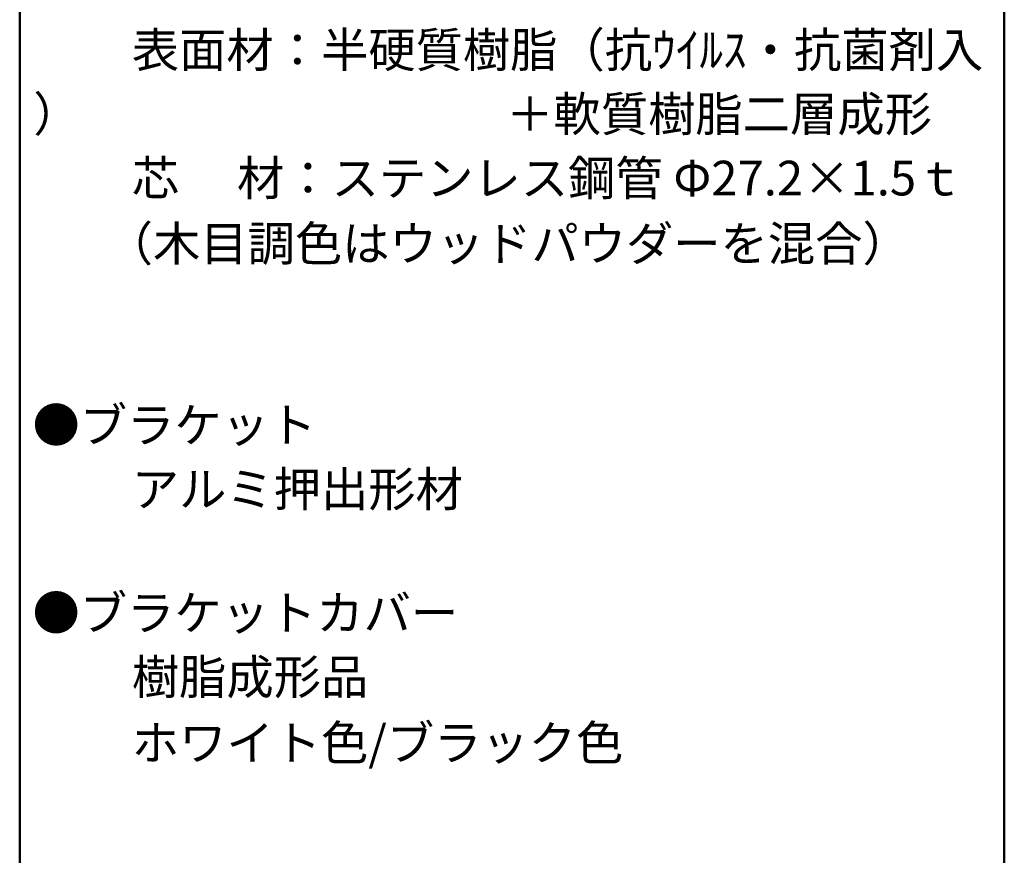
# Model space of a CAD drawing. Units: millimetres. Extents: x -2009 to 2022, y -1385 to 1385.
# Drawn here: x 1281 to 1991, y 183 to 785 of the extents above; entities that cross this region are included whole.
import ezdxf

# ---------------------------------------------------------------- set-up
doc = ezdxf.new("R2010")
doc.units = ezdxf.units.MM
doc.header["$LTSCALE"] = 10
doc.layers.add('moji', color=7, linetype='Continuous')
doc.layers.add('zumenwaku', color=7, linetype='Continuous')
doc.styles.add('ＭＳ Ｐゴシック', font='txt', dxfattribs={"height": 1})

msp = doc.modelspace()

# ---------------------------------------------------------------- linework, layer by layer
at = {"layer": 'zumenwaku', "color": 6, "linetype": 'Continuous', "lineweight": 50}
for p, q in [((1281.32, 1385.13), (1281.32, -1384.87)), ((1991.32, -1384.87), (1991.32, 1385.13))]:
    msp.add_line(p, q, dxfattribs=at)

# ---------------------------------------------------------------- texts
at = {"layer": 'moji', "color": 2, "linetype": 'Continuous', "lineweight": 5, "style": 'ＭＳ Ｐゴシック'}
for s, p in [('\u3000\u3000表面材：半硬質樹脂（抗ｳｲﾙｽ・抗菌剤入', (1293.96, 750.84)), ('）\u3000\u3000\u3000\u3000\u3000\u3000\u3000\u3000\u3000＋軟質樹脂二層成形', (1291.11, 704.65)), ('\u3000\u3000芯\u3000 材：ステンレス鋼管 Φ27.2×1.5ｔ', (1293.96, 658.46)), ('  \u3000（木目調色はウッドパウダーを混合）', (1293.96, 611.27)), ('\u3000\u3000アルミ押出形材', (1293.96, 434.25)), ('●ブラケットカバー', (1290.56, 345.09)), ('\u3000\u3000樹脂成形品', (1293.96, 298.9))]:
    msp.add_text(s, height=25, dxfattribs=at).set_placement(p)
at = {"layer": 'moji', "color": 2, "linetype": 'Continuous', "lineweight": 5, "style": 'ＭＳ Ｐゴシック', "width": 0.99952}
for s, p in [('●ブラケット', (1290.56, 480.45)), ('\u3000\u3000ホワイト色/ブラック色', (1293.96, 251.41))]:
    msp.add_text(s, height=25.012, dxfattribs=at).set_placement(p)

doc.saveas('drawing.dxf')
